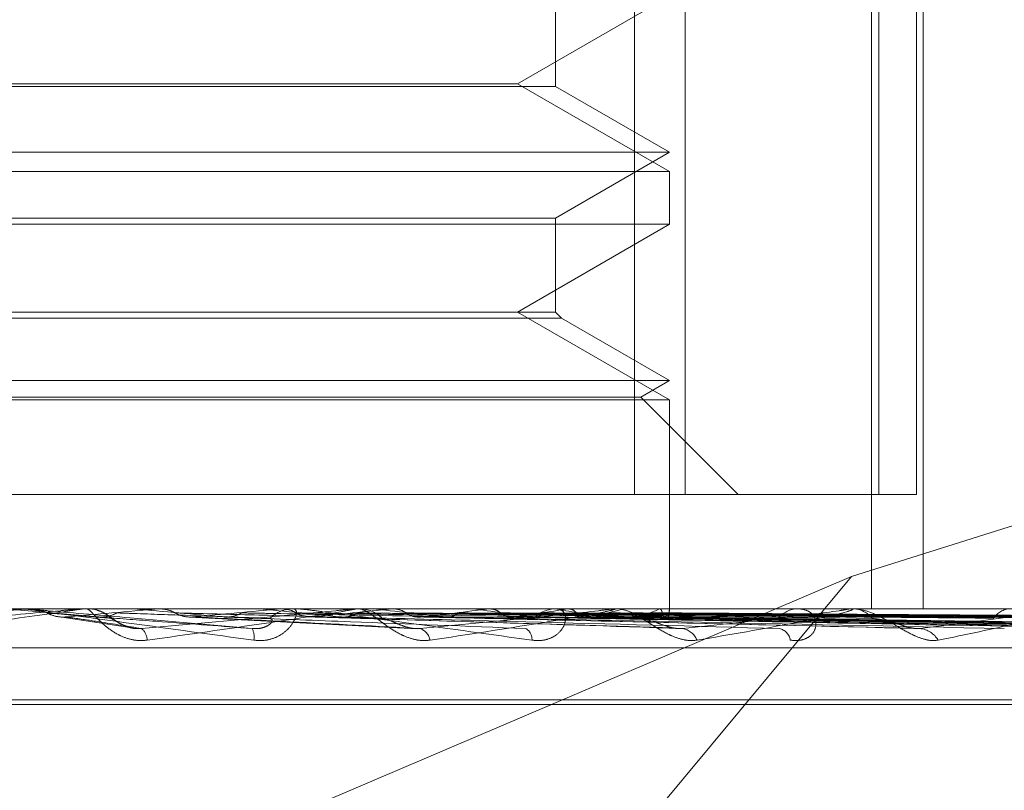
# Model space of a CAD drawing. Units: inches. Extents: x 0 to 23.4, y 0 to 16.5.
# Drawn here: x 4.9 to 5, y 2.2 to 2.2 of the extents above; entities that cross this region are included whole.
import ezdxf

# ---------------------------------------------------------------- set-up
doc = ezdxf.new("R2010")
doc.units = ezdxf.units.IN
doc.header["$MEASUREMENT"] = 0
doc.linetypes.add('HIDDEN', pattern=[0.07500000000000001, 0.05, -0.025])

msp = doc.modelspace()

# ---------------------------------------------------------------- linework, layer by layer
at = {"color": 7, "linetype": 'HIDDEN', "lineweight": 0}
for p, q in [((4.9528975971, 2.2341967408), (4.9528975971, 2.249507327)), ((4.953872327, 2.249507327), (4.953872327, 2.2341967408)), ((4.9574411883, 2.249507327), (4.9574411883, 2.2320095142)), ((4.9575803133, 2.2341967408), (4.9575803133, 2.249507327)), ((4.9583011616, 2.249507327), (4.9583011616, 2.2341967408)), ((4.9584281025, 2.249507327), (4.9584281025, 2.2320095142)), ((4.9506595759, 2.2420707565), (4.9535730729, 2.2437528648)), ((4.9513858463, 2.2420212164), (4.9513858463, 2.2438700779)), ((4.9513858463, 2.2420212164), (4.9295135803, 2.2420212164)), ((4.9401653389, 2.2420707565), (4.9506595759, 2.2420707565)), ((4.9535730729, 2.2403886483), (4.9506595759, 2.2420707565)), ((4.9535730729, 2.2407584206), (4.9513858463, 2.2420212164)), ((4.9273263537, 2.2407584206), (4.9535679814, 2.2407584206)), ((4.9513858463, 2.2394956247), (4.9535730729, 2.2407584206)), ((4.9535679814, 2.2407584206), (4.9535730729, 2.2407584206)), ((4.9273263537, 2.2403886483), (4.9535730729, 2.2403886483)), ((4.9535730729, 2.2393784116), (4.9535730729, 2.2403886483)), ((4.9295135803, 2.2394956247), (4.9513816034, 2.2394956247)), ((4.9535730729, 2.2393784116), (4.9400841895, 2.2393784116)), ((4.9506595759, 2.2376963033), (4.9535730729, 2.2393784116)), ((4.9513816034, 2.2394956247), (4.9513858463, 2.2394956247)), ((4.9513858463, 2.2376963033), (4.9513858463, 2.2394956247)), ((4.9513858463, 2.2376963033), (4.9295135803, 2.2376963033)), ((4.9535730729, 2.2360141951), (4.9506595759, 2.2376963033)), ((4.9515030594, 2.2375790902), (4.9513858463, 2.2376963033)), ((4.9515030594, 2.2375790902), (4.9293963672, 2.2375790902)), ((4.9535730729, 2.2363839674), (4.9515030594, 2.2375790902)), ((4.9273263537, 2.2363839674), (4.9535679814, 2.2363839674)), ((4.9530184144, 2.2360637352), (4.9535730729, 2.2363839674)), ((4.9535679814, 2.2363839674), (4.9535730729, 2.2363839674)), ((4.9686309866, 2.2362824516), (4.9570532667, 2.2326256163)), ((4.9273263537, 2.2360141951), (4.9535730729, 2.2360141951)), ((4.9278810121, 2.2360637352), (4.9530135382, 2.2360637352)), ((4.9530135382, 2.2360637352), (4.9530184144, 2.2360637352)), ((4.9548854088, 2.2341967408), (4.9530184144, 2.2360637352)), ((4.9535730729, 2.2320095142), (4.9535730729, 2.2360141951)), ((4.9270270995, 2.2341967408), (4.9528975971, 2.2341967408)), ((4.9575803133, 2.2341967408), (4.9528975971, 2.2341967408)), ((4.9583011616, 2.2341967408), (4.9575803133, 2.2341967408)), ((4.9570532667, 2.2326256163), (4.935098674, 2.2232606078)), ((4.9570532667, 2.2326256163), (4.9499378564, 2.2240585956)), ((4.9810826428, 2.2320095142), (4.8958138999, 2.2320095142)), ((4.9395217878, 2.2318514528), (4.941304338, 2.2320070173)), ((4.9412519336, 2.2320070173), (4.940843765, 2.2320070173)), ((4.941194767, 2.2320095142), (4.9411238492, 2.2320095142)), ((4.941304338, 2.2320070173), (4.9413328425, 2.2320088897)), ((4.9422904697, 2.2320070173), (4.941304338, 2.2320070173)), ((4.9413328425, 2.2320088897), (4.9413328153, 2.2320095142)), ((4.9418467443, 2.2318588053), (4.9432304389, 2.2316498358)), ((4.9423475289, 2.2320095142), (4.9424182979, 2.2320095142)), ((4.942446245, 2.2320089154), (4.9424182979, 2.2320095142)), ((4.9432912535, 2.2320088897), (4.9432912801, 2.2320095142)), ((4.9433191362, 2.2320070173), (4.9432912535, 2.2320088897)), ((4.9449612681, 2.2320070173), (4.9433191362, 2.2320070173)), ((4.9437672339, 2.2320070173), (4.9437948654, 2.2320088897)), ((4.9475026285, 2.2320070173), (4.9437672339, 2.2320070173)), ((4.9437948654, 2.2320088897), (4.943794839, 2.2320095142)), ((4.9443697643, 2.2318496763), (4.9487354289, 2.2316262707)), ((4.9456907989, 2.2320070173), (4.9456645965, 2.2320088897)), ((4.946110226, 2.2320070173), (4.9461359858, 2.2320088897)), ((4.9524598766, 2.2320070173), (4.946110226, 2.2320070173)), ((4.9464363906, 2.2320095142), (4.9463670973, 2.2320095142)), ((4.9466284228, 2.2318534342), (4.9536484068, 2.2316396925)), ((4.9475579283, 2.2320095142), (4.947626484, 2.2320095142)), ((4.9481018276, 2.2320070173), (4.9476327282, 2.2320070173)), ((4.9478730352, 2.2320070173), (4.9478494601, 2.2320088897)), ((4.9481018276, 2.2320070173), (4.9478730352, 2.2320070173)), ((4.9482486323, 2.2320070173), (4.9482715894, 2.2320088897)), ((4.9569830461, 2.2320070173), (4.9482486323, 2.2320070173)), ((4.9487099336, 2.2318530923), (4.958213614, 2.2316390745)), ((4.9497869733, 2.2320070173), (4.9497668776, 2.2320088897)), ((4.9501051655, 2.2320070173), (4.9501244901, 2.2320088897)), ((4.9504914386, 2.2318528912), (4.9621352365, 2.2316387103)), ((4.9510219752, 2.2318521525), (4.9636757753, 2.2316373649)), ((4.9513634385, 2.2320070173), (4.9513475484, 2.2320088897)), ((4.9514616401, 2.2320095142), (4.9513964758, 2.2320095142)), ((4.9516127254, 2.2320070173), (4.9516277192, 2.2320088897)), ((4.9519092341, 2.2318527505), (4.9652722749, 2.2316384552)), ((4.9523024422, 2.2318522671), (4.9664141574, 2.2316375748)), ((4.9525114182, 2.2320095142), (4.9525752829, 2.2320095142)), ((4.9525454532, 2.2320070173), (4.9525343431, 2.2320088897)), ((4.9609086579, 2.2320070173), (4.9525815271, 2.2320070173)), ((4.952716825, 2.2320070173), (4.9527269459, 2.2320088897)), ((4.9529123442, 2.2318526397), (4.9675116333, 2.2316382539)), ((4.9531540807, 2.2318523646), (4.968213674, 2.231637753)), ((4.9532902963, 2.2320070173), (4.9532843678, 2.2320088897)), ((4.9533775592, 2.2320070173), (4.9533824415, 2.2320088897)), ((4.9534646335, 2.231852544), (4.9687725023, 2.23163808)), ((4.9535380964, 2.2318514528), (4.9544077952, 2.2318393303)), ((4.9535461919, 2.2318524546), (4.9690093658, 2.2316379171)), ((4.9535710474, 2.2320070173), (4.9535705147, 2.2320088897)), ((4.9535730533, 2.2319868474), (4.9535730924, 2.2320095142)), ((4.9560888898, 2.2320095142), (4.9560302097, 2.2320095142)), ((4.9570289668, 2.2320095142), (4.9570858322, 2.2320095142)), ((4.895745729, 2.2312607233), (4.9810144719, 2.2312607233)), ((4.9109357266, 2.2302597329), (4.9698680601, 2.2302597329)), ((4.9110313665, 2.230172607), (4.9699637, 2.230172607))]:
    msp.add_line(p, q, dxfattribs=at)
at = {"color": 7, "linetype": 'HIDDEN', "lineweight": 0, "flags": 128}
msp.add_lwpolyline([(4.9426176787, 2.2318514528), (4.942397472, 2.2318707967), (4.9421766987, 2.2318901809), (4.9419554229, 2.2319095998), (4.9417337091, 2.2319290478), (4.9415116217, 2.2319485193), (4.9412892255, 2.2319680084), (4.9410665849, 2.2319875096), (4.940843765, 2.2320070173)], dxfattribs=at)
at = {"color": 7, "linetype": 'HIDDEN', "lineweight": 0}
for centre, radius, start, end in [((4.941194767, 2.2313538535), 0.0006556606684925, 84.9980647968, 89.999997077), ((4.8933663441, 2.7895209028), 0.5597874437911355, 274.9856917792, 275.1656645273), ((4.9423475291, 2.2313563074), 0.0006532068007719, 90.0000171581, 95.011327633), ((4.9424177897, 2.2313555591), 0.0006540506682015, 45.7907350181, 68.6839721339), ((4.8886667295, 1.622261032), 0.6121903724733282, 84.7176054263, 84.8781837659), ((4.9191816903, 2.5099462823), 0.2792407224108232, 275.1924091857, 275.5339095648), ((4.9205343377, 1.9681153181), 0.2650880541467707, 84.2110114182, 84.5545215642), ((4.9463683017, 2.231375174), 0.0006343413770273, 90.1087823822, 134.9156085326), ((4.9318663372, 2.3829275089), 0.1518070301140269, 275.6249294658, 276.1951533574), ((4.9475579312, 2.2313958344), 0.000613679840374, 90.0002703717, 95.1703047447), ((4.9476245774, 2.2313874522), 0.0006220649430234, 44.6186640974, 89.8243906093), ((4.9342626514, 2.1033838727), 0.1293412381157494, 83.3367730743, 83.959668703), ((4.9400553865, 2.3101533717), 0.0787899153643358, 276.3802116274, 277.3281308471), ((4.9424629121, 2.1728365179), 0.0596220585883662, 81.8164462308, 82.9438797178), ((4.9458139641, 2.2671834768), 0.0356512122859239, 277.6727054695, 279.360894565), ((4.951400927, 2.2314292913), 0.0005802399754865, 90.4395438486, 137.0853755647), ((4.9478380854, 2.2093243025), 0.0229550356894634, 78.9200119524, 81.165755102), ((4.9498211231, 2.244025386), 0.01236229256018, 280.0146249667, 283.5466298106), ((4.9525114272, 2.2314761168), 0.000533397376025, 90.0009643702, 95.5460507285), ((4.9525507113, 2.2314244105), 0.0005908174808372, 42.6079797967, 62.0541953671), ((4.9523244043, 2.2342300423), 0.0024598730129449, 284.7701842514, 295.3491866875), ((4.9534058607, 2.2319991303), 0.0001653748058798, 296.7490054455, 2.7335456356), ((4.9560402738, 2.2315081572), 0.0005014579709088, 91.1499869773, 140.9049179623), ((4.9570289858, 2.2315856532), 0.0004238610057404, 90.0025774423, 96.2221638069), ((4.9570736636, 2.2315334786), 0.0004761911074257, 37.654226506, 88.5357044396), ((4.9601196204, 2.2316004731), 0.0004094727405694, 92.6310367133, 146.8508343916), ((4.9432550468, 2.231392553), 0.0003127078447926, 2.3851915136, 49.278309576), ((4.9452308416, 2.2314676609), 0.0003837334197801, 350.6877349041, 24.9533270778), ((4.9486933612, 2.2313461899), 0.0002992791670247, 11.4434535808, 71.2285652519), ((4.9507031275, 2.2314233701), 0.00023380991029, 355.6330909457, 61.8637145403), ((4.9537608011, 2.2312722397), 0.0003619959417269, 21.6115458334, 80.7716709918), ((4.955616607, 2.2313651766), 0.0002704148181818, 8.5901195105, 77.8663205336), ((4.9583277601, 2.2311863205), 0.0004447785647757, 29.5336188092, 85.2171692312)]:
    msp.add_arc(centre, radius, start, end, dxfattribs=at)
for points, knots in [([(4.938019672992215, 2.231629550335684), (4.938800133489378, 2.231697809026818), (4.940109576332691, 2.231812332253712), (4.941514183133845, 2.231936453399037), (4.942137515361228, 2.231992470059563), (4.942255378793901, 2.232003384125713), (4.942287836035307, 2.232006533072303), (4.94228966127522, 2.232006868641308), (4.942290469730909, 2.232007017275287)], [0, 0, 0, 0, 0.5273188798738236, 0.8847263069757455, 0.9590362595968621, 0.9800473728114408, 0.9911623590755623, 1, 1, 1, 1]), ([(4.942347528908567, 2.23200951419255), (4.942347354128023, 2.232009292218801), (4.942346976648729, 2.232008812814783), (4.942319064985461, 2.232004148475881), (4.942213260969039, 2.231987928127321), (4.941614828126103, 2.231901007536452), (4.940171880165392, 2.231698792889246), (4.938830326308593, 2.2315146518912), (4.938035592173251, 2.231405567089184)], [0, 0, 0, 0, 0.0132216410964313, 0.0285552137113359, 0.0542426430603925, 0.1337588501397601, 0.4868402727611826, 1, 1, 1, 1]), ([(4.94119476699373, 2.232009514192551), (4.941196923358613, 2.232009292218802), (4.941201580530866, 2.232008812814785), (4.941237132311892, 2.232004148475882), (4.941357512180866, 2.231987928127324), (4.941992873779446, 2.231901007536448), (4.943466829385277, 2.231698792889244), (4.944812402632152, 2.231514651891197), (4.945609517847076, 2.231405567089181)], [0, 0, 0, 0, 0.0132216410977692, 0.028555213710896, 0.0542426430600617, 0.1337588501396484, 0.4868402727608364, 1, 1, 1, 1]), ([(4.945578754188105, 2.231629550335681), (4.944799696113145, 2.231697809026814), (4.943492606229044, 2.231812332253706), (4.942069938577102, 2.231936453399039), (4.94142350224755, 2.231992470059565), (4.941296069611865, 2.232003384125715), (4.941258661393963, 2.232006533072303), (4.94125399881539, 2.232006868641309), (4.941251933613908, 2.232007017275289)], [0, 0, 0, 0, 0.5273188798736121, 0.8847263069746822, 0.9590362595953232, 0.9800473728101038, 0.9911623590747165, 1, 1, 1, 1]), ([(4.941347563885716, 2.232009365140174), (4.941378286684927, 2.232009390374889), (4.941480311015544, 2.232009474174381), (4.941585807209493, 2.232009513383738), (4.941660559656373, 2.232009514160263), (4.94166366773284, 2.23200951419255)], [0, 0, 0, 0, 0.2922709278854974, 0.9705738585743988, 1, 1, 1, 1]), ([(4.941347563885716, 2.232009365140174), (4.941416596558641, 2.232002283023517), (4.941521405902703, 2.231991530549798), (4.941615071356193, 2.23194507439331), (4.94164704406012, 2.23192921658361)], [0, 0, 0, 0, 0.6586499852834585, 1, 1, 1, 1]), ([(4.94164704406012, 2.23192921658361), (4.941670866738991, 2.231917309220532), (4.941760084238076, 2.231872715362712), (4.941888153794067, 2.231845406766443), (4.941988377233952, 2.231850154977181), (4.942015771791309, 2.231851452828577)], [0, 0, 0, 0, 0.2093091831968919, 0.7838766564297247, 1, 1, 1, 1]), ([(4.94164704406012, 2.23192921658361), (4.941684481257396, 2.231926174873879), (4.941871667285246, 2.231910966321856), (4.942284478227191, 2.231876389503417), (4.94265131348099, 2.231844018472653), (4.942873846794964, 2.231824381230382)], [0, 0, 0, 0, 0.08953714158014, 0.4476858070868404, 1, 1, 1, 1]), ([(4.942015771791309, 2.231851452828577), (4.942058627975495, 2.231845370928594), (4.942272909194272, 2.231814961386413), (4.942764128700946, 2.231741870811063), (4.943190497847729, 2.231672956835566), (4.943459052842364, 2.231629550335682)], [0, 0, 0, 0, 0.0846963374235455, 0.4234822757479904, 1, 1, 1, 1]), ([(4.943567483742273, 2.231405567089184), (4.943485223469572, 2.231400687812783), (4.943392368622209, 2.231395180118114), (4.943220471852946, 2.231425838820046), (4.943114147277136, 2.231462228641321), (4.942939197458964, 2.231549059832659), (4.94276212670708, 2.231674721353453), (4.942586590897672, 2.231846309078371), (4.942465197875388, 2.231981780146373), (4.942434132476762, 2.232000150491617), (4.942418297874948, 2.23200951419255)], [0, 0, 0, 0, 0.1194461009594577, 0.1348299623659761, 0.2536738278688828, 0.2817546550334861, 0.4371652095503751, 0.6109336935288908, 0.8016857882147046, 1, 1, 1, 1]), ([(4.943283982690408, 2.231639758912553), (4.943276588232456, 2.231640612675465), (4.943226036072614, 2.231646449419617), (4.943133396408706, 2.231681315047303), (4.943011987487707, 2.231741090248121), (4.942914273882127, 2.231810138014504), (4.942842690740421, 2.231864066593334), (4.942750206649235, 2.231924789034739), (4.942630644304321, 2.231978453537959), (4.942515507240571, 2.232012305428775), (4.94243943979266, 2.232004683623221), (4.942419178839372, 2.232002653516381)], [0, 0, 0, 0, 0.0173901307212148, 0.1188875064865744, 0.2445263325804896, 0.4331570809074524, 0.6224701850239519, 0.7226918630644846, 0.8205561947896919, 0.9522042259213872, 1, 1, 1, 1]), ([(4.942982799599601, 2.231929216583609), (4.942959263451511, 2.231917309220532), (4.942871119029045, 2.231872715362712), (4.942744357667071, 2.23184540676644), (4.942644871681153, 2.231850154977179), (4.942617678695656, 2.231851452828576)], [0, 0, 0, 0, 0.2093091831992163, 0.7838766564341257, 1, 1, 1, 1]), ([(4.942617678695656, 2.231851452828576), (4.942699196262831, 2.231845370928593), (4.943106784665246, 2.231814961386412), (4.9440838378353, 2.231741870811063), (4.945001040407303, 2.231672956835565), (4.945578754188105, 2.231629550335681)], [0, 0, 0, 0, 0.0846963374233927, 0.423482275747712, 1, 1, 1, 1]), ([(4.942982799599601, 2.231929216583609), (4.943069666317101, 2.231926174873878), (4.943504000000824, 2.231910966321856), (4.944479395840357, 2.231876389503416), (4.945376316597391, 2.231844018472653), (4.94592041574372, 2.231824381230382)], [0, 0, 0, 0, 0.0895371415802687, 0.4476858070867517, 1, 1, 1, 1]), ([(4.943277344069009, 2.232009365140173), (4.943370805771617, 2.232009390911596), (4.943681028699486, 2.232009476453436), (4.943990834141691, 2.232009498554665), (4.944207303658325, 2.232009513997396)], [0, 0, 0, 0, 0.3012727113697779, 1, 1, 1, 1]), ([(4.943459052842364, 2.231629550335682), (4.944221165578668, 2.231697809026815), (4.945499824872737, 2.23181233225371), (4.946830427721391, 2.231936453399033), (4.947390877121186, 2.231992470059564), (4.947486496305965, 2.232003384125712), (4.947508217279719, 2.232006533072302), (4.947504344098419, 2.232006868641307), (4.947502628545614, 2.232007017275286)], [0, 0, 0, 0, 0.5273188798741639, 0.8847263069761219, 0.9590362595962209, 0.9800473728114819, 0.991162359075714, 1, 1, 1, 1]), ([(4.947557928280653, 2.232009514192549), (4.947561703457438, 2.232009292218799), (4.947569856831071, 2.232008812814783), (4.947557912241114, 2.232004148475879), (4.947483993783889, 2.231987928127321), (4.946975293441381, 2.231901007536451), (4.945633164299525, 2.23169879288924), (4.944335950754961, 2.231514651891198), (4.943567483742273, 2.231405567089184)], [0, 0, 0, 0, 0.0132216410985779, 0.028555213710615, 0.0542426430605119, 0.1337588501406007, 0.4868402727607514, 1, 1, 1, 1]), ([(4.943809465582371, 2.232009365140174), (4.943922215822716, 2.232009390374889), (4.944296637037368, 2.232009474174382), (4.94468277682436, 2.232009513383734), (4.944956146085569, 2.232009514160263), (4.944967512303037, 2.23200951419255)], [0, 0, 0, 0, 0.2922709278863147, 0.9705738585745172, 1, 1, 1, 1]), ([(4.943809465582371, 2.232009365140174), (4.943876258119034, 2.232002283023518), (4.943977666360368, 2.231991530549799), (4.944067899327681, 2.23194507439331), (4.9440987003524, 2.23192921658361)], [0, 0, 0, 0, 0.6586499852941465, 1, 1, 1, 1]), ([(4.9440987003524, 2.23192921658361), (4.94412163677848, 2.231917309220532), (4.944207535202572, 2.231872715362715), (4.944330684341173, 2.231845406766442), (4.944426864888874, 2.231850154977181), (4.944453154382964, 2.231851452828577)], [0, 0, 0, 0, 0.2093091832084916, 0.7838766564358577, 1, 1, 1, 1]), ([(4.9440987003524, 2.23192921658361), (4.944217942343626, 2.231926174873879), (4.944814152431851, 2.231910966321856), (4.946140785756105, 2.231876389503415), (4.947339926585073, 2.231844018472652), (4.948067361529856, 2.231824381230381)], [0, 0, 0, 0, 0.0895371415799552, 0.4476858070865435, 1, 1, 1, 1]), ([(4.944453154382964, 2.231851452828577), (4.944577616893199, 2.231845370928594), (4.945199930309371, 2.231814961386412), (4.946655205265114, 2.231741870811062), (4.947964799666699, 2.231672956835564), (4.948789667319876, 2.231629550335681)], [0, 0, 0, 0, 0.0846963374235114, 0.4234822757477696, 1, 1, 1, 1]), ([(4.945373970845649, 2.231929216583608), (4.945351692924615, 2.231917309220531), (4.945268260645223, 2.231872715362712), (4.94514811799813, 2.231845406766441), (4.945053632267149, 2.231850154977179), (4.945027806025507, 2.231851452828576)], [0, 0, 0, 0, 0.2093091832003757, 0.7838766564397032, 1, 1, 1, 1]), ([(4.945027806025507, 2.231851452828576), (4.945189179272396, 2.231845370928593), (4.945996046628365, 2.23181496138641), (4.947915155958913, 2.231741870811061), (4.949693358100296, 2.231672956835566), (4.950813385358709, 2.231629550335684)], [0, 0, 0, 0, 0.0846963374232449, 0.4234822757476798, 1, 1, 1, 1]), ([(4.945373970845647, 2.231929216583608), (4.945540404113102, 2.231926174873878), (4.946372570634743, 2.231910966321856), (4.948236314155159, 2.231876389503415), (4.949941537408037, 2.231844018472653), (4.950975977194285, 2.231824381230383)], [0, 0, 0, 0, 0.0895371415798414, 0.4476858070865585, 1, 1, 1, 1]), ([(4.945609517847076, 2.231405567089181), (4.945692096416758, 2.23140068781278), (4.945785310555627, 2.23139518011811), (4.945947450113962, 2.231425838820045), (4.946043075398478, 2.231462228641315), (4.946190697204864, 2.23154905983266), (4.946324658986197, 2.231674721353449), (4.946418160302295, 2.231846309078366), (4.94643574930624, 2.231981780146376), (4.946390275925033, 2.232000150491617), (4.946367097311, 2.23200951419255)], [0, 0, 0, 0, 0.1194461009596039, 0.1348299623638486, 0.253673827869095, 0.2817546550326968, 0.4371652095491382, 0.6109336935288204, 0.8016857882130409, 1, 1, 1, 1]), ([(4.945651862378389, 2.232009365140172), (4.945824510584121, 2.232009390911594), (4.946397573457758, 2.232009476453436), (4.946970243659853, 2.232009498554663), (4.947370383957435, 2.232009513997395)], [0, 0, 0, 0, 0.3012727113815239, 1, 1, 1, 1]), ([(4.946149937076969, 2.232009365140173), (4.946340639670704, 2.232009390374889), (4.946973925210195, 2.23200947417438), (4.94762675250118, 2.232009513383737), (4.948088858291009, 2.232009514160262), (4.948108071844412, 2.232009514192549)], [0, 0, 0, 0, 0.292270927885258, 0.97057385858127, 1, 1, 1, 1]), ([(4.946149937076969, 2.232009365140173), (4.946212075421069, 2.232002283023516), (4.946306417401617, 2.231991530549797), (4.946389956628217, 2.231945074393309), (4.946418472744447, 2.231929216583609)], [0, 0, 0, 0, 0.6586499852862531, 0.9999999999999999, 0.9999999999999999, 0.9999999999999999, 0.9999999999999999]), ([(4.946418472744447, 2.231929216583609), (4.946439661014985, 2.231916927976321), (4.946505756280809, 2.231878594561433), (4.946579551402419, 2.231867477818985), (4.946629689897771, 2.231859924789363)], [0, 0, 0, 0, 0.320571682011542, 1, 1, 1, 1]), ([(4.946418472744447, 2.231929216583609), (4.946615209813379, 2.231926174873879), (4.947598895375974, 2.231910966321855), (4.949791403097693, 2.231876389503413), (4.951779509427937, 2.231844018472652), (4.952985554609309, 2.231824381230382)], [0, 0, 0, 0, 0.0895371415801202, 0.4476858070867609, 1, 1, 1, 1]), ([(4.946436390594503, 2.23200951419255), (4.946442433774258, 2.232009292218801), (4.946455485428599, 2.232008812814783), (4.946505285283481, 2.232004148475882), (4.946651424193018, 2.23198792812732), (4.947343099179777, 2.231901007536456), (4.94883886504008, 2.231698792889237), (4.950155993863576, 2.231514651891195), (4.950936258652328, 2.231405567089182)], [0, 0, 0, 0, 0.0132216410976018, 0.0285552137121316, 0.054242643059837, 0.1337588501397264, 0.4868402727608648, 1, 1, 1, 1]), ([(4.946745842182198, 2.231851452828576), (4.946947412619076, 2.231845370928593), (4.947955266204359, 2.231814961386412), (4.950321999180593, 2.231741870811061), (4.952467486683189, 2.231672956835566), (4.953818854128749, 2.231629550335683)], [0, 0, 0, 0, 0.0846963374237085, 0.4234822757478106, 1, 1, 1, 1]), ([(4.947587166593145, 2.231929216583608), (4.947566952081279, 2.23191730922053), (4.947491247404923, 2.231872715362713), (4.947382065741004, 2.23184540676644), (4.947295995225454, 2.231850154977178), (4.94727246915533, 2.231851452828575)], [0, 0, 0, 0, 0.2093091832057166, 0.7838766564379769, 1, 1, 1, 1]), ([(4.94727246915533, 2.231851452828575), (4.947507865632337, 2.231845370928592), (4.948684849653348, 2.231814961386411), (4.951476653532987, 2.231741870811064), (4.954051586385298, 2.231672956835566), (4.955673446418, 2.231629550335684)], [0, 0, 0, 0, 0.0846963374236881, 0.4234822757477104, 1, 1, 1, 1]), ([(4.947587166593145, 2.231929216583608), (4.94782715107863, 2.231926174873877), (4.949027073771908, 2.231910966321855), (4.951711804426445, 2.231876389503419), (4.954163698963892, 2.231844018472655), (4.95565109204098, 2.231824381230383)], [0, 0, 0, 0, 0.0895371415798973, 0.4476858070865687, 1, 1, 1, 1]), ([(4.948986690963418, 2.231405567089181), (4.948908369374267, 2.23140068781278), (4.948819960486639, 2.23139518011811), (4.948649293148656, 2.231425838820044), (4.948540595961489, 2.231462228641316), (4.948355210798024, 2.231549059832659), (4.948157200026576, 2.231674721353449), (4.947934506832491, 2.231846309078368), (4.94774888128013, 2.231981780146373), (4.947667808351275, 2.232000150491616), (4.947626483996747, 2.232009514192549)], [0, 0, 0, 0, 0.1194461009593625, 0.1348299623642852, 0.2536738278694267, 0.2817546550329306, 0.4371652095503414, 0.6109336935285028, 0.8016857882128323, 0.9999999999999999, 0.9999999999999999, 0.9999999999999999, 0.9999999999999999]), ([(4.947838361465186, 2.232009365140172), (4.948083956218058, 2.232009390911594), (4.948899147051941, 2.232009476453434), (4.949713984220567, 2.232009498554663), (4.950283333186011, 2.232009513997395)], [0, 0, 0, 0, 0.3012727114496719, 1, 1, 1, 1]), ([(4.948284387631658, 2.232009365140173), (4.948546148654279, 2.232009390911595), (4.949414999408924, 2.232009476453435), (4.950284192522415, 2.232009498554664), (4.950891521469908, 2.232009513997397)], [0, 0, 0, 0, 0.3012727113619297, 1, 1, 1, 1]), ([(4.948284387631658, 2.232009365140173), (4.948339625941541, 2.232002283023516), (4.948423491896322, 2.231991530549797), (4.948497318056895, 2.231945074393309), (4.948522518617893, 2.231929216583608)], [0, 0, 0, 0, 0.6586499852883274, 1, 1, 1, 1]), ([(4.948522518617893, 2.231929216583608), (4.948541257584852, 2.231917309220531), (4.948611436248491, 2.231872715362712), (4.948711730465051, 2.231845406766437), (4.948789668341768, 2.231850154977177), (4.948810971478403, 2.231851452828573)], [0, 0, 0, 0, 0.2093091832008447, 0.7838766564334452, 1, 1, 1, 1]), ([(4.948522518617892, 2.231929216583608), (4.948789640174267, 2.231926174873877), (4.95012524825204, 2.231910966321856), (4.953104387429635, 2.231876389503418), (4.955809603918419, 2.231844018472654), (4.957450669721204, 2.231824381230382)], [0, 0, 0, 0, 0.0895371415803539, 0.4476858070869557, 1, 1, 1, 1]), ([(4.948789667319876, 2.231629550335681), (4.949505887555365, 2.231697809026815), (4.950707549221785, 2.23181233225371), (4.951916056664141, 2.231936453399035), (4.9523933671348, 2.231992470059565), (4.952463286145212, 2.232003384125715), (4.95247348579873, 2.232006533072303), (4.952464054183081, 2.232006868641309), (4.952459876626328, 2.232007017275288)], [0, 0, 0, 0, 0.5273188798742047, 0.8847263069755363, 0.959036259596034, 0.9800473728114014, 0.9911623590760521, 1, 1, 1, 1]), ([(4.948810971478403, 2.231851452828573), (4.949082364561149, 2.231845370928591), (4.950439331861042, 2.231814961386414), (4.953631982961527, 2.231741870811063), (4.956535820056782, 2.231672956835566), (4.958364845354292, 2.231629550335683)], [0, 0, 0, 0, 0.0846963374232506, 0.423482275747845, 1, 1, 1, 1]), ([(4.952511418242241, 2.232009514192551), (4.952519006931629, 2.232009292218801), (4.952535396474022, 2.232008812814784), (4.952539850665987, 2.232004148475882), (4.952500489373583, 2.231987928127321), (4.952099907287286, 2.231901007536456), (4.950907105008367, 2.231698792889241), (4.949701116453392, 2.231514651891196), (4.948986690963418, 2.231405567089181)], [0, 0, 0, 0, 0.013221641097774, 0.0285552137114398, 0.0542426430601061, 0.133758850140276, 0.486840272760932, 1, 1, 1, 1]), ([(4.949542396181352, 2.231929216583607), (4.949524975683781, 2.231917309220529), (4.949459734774713, 2.231872715362713), (4.94936546020377, 2.231845406766438), (4.94929091571634, 2.231850154977177), (4.949270540111204, 2.231851452828574)], [0, 0, 0, 0, 0.2093091832133195, 0.7838766564320342, 1, 1, 1, 1]), ([(4.949270540111204, 2.231851452828574), (4.949571451976331, 2.231845370928591), (4.95107601339327, 2.231814961386412), (4.954639608755799, 2.231741870811063), (4.957918207536842, 2.231672956835566), (4.959983282096538, 2.231629550335684)], [0, 0, 0, 0, 0.0846963374234808, 0.4234822757476909, 0.9999999999999999, 0.9999999999999999, 0.9999999999999999, 0.9999999999999999]), ([(4.949542396181352, 2.231929216583607), (4.949847258220291, 2.231926174873877), (4.951371568752695, 2.23191096632186), (4.954780253380511, 2.231876389503415), (4.957890201345591, 2.231844018472653), (4.959776789452344, 2.231824381230383)], [0, 0, 0, 0, 0.0895371415804262, 0.4476858070867577, 1, 1, 1, 1]), ([(4.949757815555538, 2.232009365140172), (4.950067479154227, 2.232009390374888), (4.951095810627405, 2.232009474174381), (4.952155051224, 2.232009513383741), (4.952904643018481, 2.232009514160263), (4.952935809738946, 2.23200951419255)], [0, 0, 0, 0, 0.2922709278856448, 0.9705738585740751, 1, 1, 1, 1]), ([(4.950135672642133, 2.232009365140173), (4.950459032981486, 2.232009390911595), (4.951532347380986, 2.232009476453436), (4.952605949550122, 2.232009498554665), (4.953356104682766, 2.232009513997397)], [0, 0, 0, 0, 0.3012727114288246, 1, 1, 1, 1]), ([(4.950135672642133, 2.232009365140173), (4.950182014461357, 2.232002283023516), (4.950252373256255, 2.231991530549797), (4.950313818081008, 2.231945074393309), (4.950334792272841, 2.231929216583609)], [0, 0, 0, 0, 0.658649985287351, 1, 1, 1, 1]), ([(4.950334792272841, 2.231929216583609), (4.950350371740583, 2.231917309220532), (4.950408717871864, 2.231872715362711), (4.950491903620205, 2.231845406766441), (4.950556301055776, 2.231850154977179), (4.950573903118172, 2.231851452828575)], [0, 0, 0, 0, 0.209309183198651, 0.7838766564336458, 1, 1, 1, 1]), ([(4.950334792272841, 2.231929216583609), (4.950662643847631, 2.231926174873878), (4.952301902084757, 2.231910966321857), (4.955959998866276, 2.231876389503418), (4.959284551941327, 2.231844018472653), (4.961301325971659, 2.231824381230382)], [0, 0, 0, 0, 0.089537141580273, 0.4476858070866898, 1, 1, 1, 1]), ([(4.950573903118172, 2.231851452828575), (4.95090530999367, 2.231845370928593), (4.952562346674401, 2.231814961386412), (4.956465525170008, 2.231741870811065), (4.960022759619424, 2.231672956835566), (4.96226333702915, 2.231629550335683)], [0, 0, 0, 0, 0.0846963374235222, 0.4234822757478084, 1, 1, 1, 1]), ([(4.950936258652328, 2.231405567089182), (4.951015311751603, 2.231400687812782), (4.951104546362982, 2.231395180118112), (4.951252789678668, 2.231425838820047), (4.951336897754432, 2.231462228641319), (4.951459477680834, 2.231549059832663), (4.951558415415549, 2.231674721353452), (4.951592576935973, 2.23184630907837), (4.951539640091921, 2.231981780146378), (4.951444811595886, 2.232000150491618), (4.951396475777202, 2.232009514192551)], [0, 0, 0, 0, 0.1194461009596488, 0.1348299623646012, 0.2536738278689172, 0.2817546550326118, 0.4371652095496713, 0.6109336935273253, 0.8016857882094132, 1, 1, 1, 1]), ([(4.951168992518652, 2.231929216583611), (4.951154995657547, 2.231917309220533), (4.951102576492199, 2.231872715362714), (4.951026616342863, 2.231845406766443), (4.950966292115549, 2.231850154977181), (4.950949803402859, 2.231851452828578)], [0, 0, 0, 0, 0.2093091831985288, 0.7838766564278637, 1, 1, 1, 1]), ([(4.950949803402859, 2.231851452828578), (4.95130535491728, 2.231845370928594), (4.953083114960434, 2.23181496138641), (4.957289704184612, 2.231741870811063), (4.961153471792128, 2.231672956835566), (4.963587123703729, 2.231629550335683)], [0, 0, 0, 0, 0.0846963374234283, 0.4234822757476329, 1, 1, 1, 1]), ([(4.951168992518652, 2.231929216583611), (4.951527713602645, 2.231926174873879), (4.953321319419989, 2.231910966321854), (4.957330759277382, 2.231876389503418), (4.96098635904775, 2.231844018472654), (4.963203955974535, 2.231824381230382)], [0, 0, 0, 0, 0.0895371415800412, 0.4476858070867054, 1, 1, 1, 1]), ([(4.951340850577528, 2.232009365140175), (4.951703392457, 2.23200939037489), (4.952907322226554, 2.232009474174382), (4.954147540656649, 2.232009513383742), (4.955025228919058, 2.232009514160263), (4.955061721667407, 2.23200951419255)], [0, 0, 0, 0, 0.2922709278855645, 0.970573858584495, 1, 1, 1, 1]), ([(4.951636881844645, 2.232009365140173), (4.952010155349662, 2.232009390374889), (4.953249722721932, 2.232009474174381), (4.95452706956781, 2.232009513383735), (4.95543113193084, 2.232009514160263), (4.955468721268333, 2.23200951419255)], [0, 0, 0, 0, 0.2922709278858372, 0.9705738585821755, 1, 1, 1, 1]), ([(4.951636881844645, 2.232009365140173), (4.951672652259119, 2.232002283023516), (4.951726960943966, 2.231991530549797), (4.951773803656842, 2.231945074393309), (4.95178979341757, 2.231929216583609)], [0, 0, 0, 0, 0.6586499852834621, 1, 1, 1, 1]), ([(4.95178979341757, 2.231929216583609), (4.952166525600653, 2.231926174873878), (4.9540501869334, 2.231910966321855), (4.958255028170075, 2.231876389503415), (4.962078759821218, 2.231844018472653), (4.964398350610989, 2.231824381230382)], [0, 0, 0, 0, 0.0895371415799692, 0.4476858070865289, 0.9999999999999999, 0.9999999999999999, 0.9999999999999999, 0.9999999999999999]), ([(4.951789793417571, 2.231929216583609), (4.951801650303536, 2.231917309220532), (4.95184605512125, 2.231872715362714), (4.951909125851697, 2.23184540676644), (4.951957655355012, 2.23185015497718), (4.951970920158772, 2.231851452828576)], [0, 0, 0, 0, 0.2093091832039979, 0.7838766564400481, 1, 1, 1, 1]), ([(4.951970920158772, 2.231851452828576), (4.952350362919067, 2.231845370928594), (4.954247579357632, 2.231814961386414), (4.958720214207897, 2.23174187081106), (4.962802278290185, 2.231672956835565), (4.965373427506773, 2.231629550335683)], [0, 0, 0, 0, 0.0846963374237059, 0.4234822757478828, 1, 1, 1, 1]), ([(4.952408166175359, 2.231929216583611), (4.952398098833749, 2.231917309220534), (4.952360395977333, 2.231872715362714), (4.952305495647312, 2.231845406766443), (4.952261571954861, 2.231850154977181), (4.952249566079654, 2.231851452828578)], [0, 0, 0, 0, 0.2093091831990437, 0.7838766564369984, 1, 1, 1, 1]), ([(4.952249566079654, 2.231851452828578), (4.952646906685261, 2.231845370928595), (4.954633612474763, 2.231814961386415), (4.959331158465865, 2.231741870811061), (4.963640448271571, 2.231672956835565), (4.966354719014175, 2.231629550335682)], [0, 0, 0, 0, 0.0846963374236455, 0.4234822757477336, 0.9999999999999999, 0.9999999999999999, 0.9999999999999999, 0.9999999999999999]), ([(4.952408166175359, 2.231929216583611), (4.952807781189792, 2.23192617487388), (4.954805856704643, 2.231910966321859), (4.95927114018867, 2.231876389503415), (4.963340268864053, 2.231844018472652), (4.965808724880046, 2.231824381230382)], [0, 0, 0, 0, 0.0895371415800168, 0.4476858070867464, 1, 1, 1, 1]), ([(4.952530251520905, 2.232009365140175), (4.952932569177862, 2.232009390911597), (4.954267962798665, 2.232009476453439), (4.955603188585947, 2.232009498554666), (4.956536147279931, 2.232009513997397)], [0, 0, 0, 0, 0.3012727114232829, 1, 1, 1, 1]), ([(4.954097349568107, 2.231405567089183), (4.954025797408809, 2.231400687812782), (4.953945029808462, 2.231395180118113), (4.95378176026401, 2.231425838820045), (4.953674619065047, 2.231462228641317), (4.953485498859111, 2.231549059832663), (4.953273704693294, 2.231674721353448), (4.953011902826781, 2.231846309078372), (4.952768753735457, 2.231981780146374), (4.952640603463252, 2.232000150491617), (4.952575282925854, 2.23200951419255)], [0, 0, 0, 0, 0.1194461009601887, 0.1348299623643923, 0.2536738278686622, 0.281754655031676, 0.4371652095500724, 0.6109336935271086, 0.8016857882128241, 1, 1, 1, 1]), ([(4.952733757627244, 2.232009365140174), (4.953143452014058, 2.232009390374889), (4.954503965920534, 2.23200947417438), (4.955905861313676, 2.232009513383742), (4.956898054927123, 2.232009514160263), (4.956939308608429, 2.23200951419255)], [0, 0, 0, 0, 0.2922709278855869, 0.9705738585738273, 1, 1, 1, 1]), ([(4.952834934519735, 2.231929216583609), (4.953246931228447, 2.231926174873879), (4.955306915228412, 2.231910966321856), (4.959906527002355, 2.231876389503416), (4.964091237605085, 2.231844018472652), (4.966629809099516, 2.231824381230381)], [0, 0, 0, 0, 0.0895371415801973, 0.447685807086743, 0.9999999999999999, 0.9999999999999999, 0.9999999999999999, 0.9999999999999999]), ([(4.952834934519735, 2.231929216583609), (4.952842640285174, 2.231917309220532), (4.952871498883523, 2.231872715362714), (4.952912175055536, 2.231845406766442), (4.952943082643911, 2.23185015497718), (4.952951530764465, 2.231851452828576)], [0, 0, 0, 0, 0.2093091832093658, 0.7838766564407805, 1, 1, 1, 1]), ([(4.952951530764465, 2.231851452828576), (4.953365295359572, 2.231845370928593), (4.955434121210729, 2.231814961386412), (4.960314559738826, 2.231741870811063), (4.964773917022341, 2.231672956835564), (4.967582710014038, 2.231629550335681)], [0, 0, 0, 0, 0.0846963374233097, 0.4234822757477174, 0.9999999999999999, 0.9999999999999999, 0.9999999999999999, 0.9999999999999999]), ([(4.953215130186881, 2.23192921658361), (4.953209356224722, 2.231917309220533), (4.953187732356707, 2.231872715362714), (4.953155876086966, 2.231845406766442), (4.953129940446071, 2.231850154977181), (4.953122851331957, 2.231851452828578)], [0, 0, 0, 0, 0.2093091832011588, 0.783876656434814, 1, 1, 1, 1]), ([(4.953122851331957, 2.231851452828577), (4.953547620104001, 2.231845370928595), (4.95567146691631, 2.231814961386414), (4.960690188122872, 2.231741870811065), (4.965289251165448, 2.231672956835566), (4.968186039922454, 2.23162955033568)], [0, 0, 0, 0, 0.0846963374235411, 0.4234822757477508, 0.9999999999999999, 0.9999999999999999, 0.9999999999999999, 0.9999999999999999]), ([(4.953215130186881, 2.23192921658361), (4.953641196003949, 2.231926174873879), (4.955771525561263, 2.231910966321858), (4.96053126569264, 2.231876389503419), (4.964866854360695, 2.231844018472654), (4.967496953033975, 2.231824381230382)], [0, 0, 0, 0, 0.0895371415802076, 0.4476858070867904, 1, 1, 1, 1]), ([(4.953283030336622, 2.232009365140175), (4.953710581958626, 2.232009390911597), (4.955129733464749, 2.232009476453438), (4.956548794547062, 2.232009498554666), (4.957540331249596, 2.232009513997396)], [0, 0, 0, 0, 0.3012727113070925, 1, 1, 1, 1]), ([(4.953386656041269, 2.232009365140174), (4.953817963588869, 2.232009390911597), (4.955249581957627, 2.232009476453437), (4.956681271610551, 2.232009498554666), (4.9576816322399, 2.232009513997396)], [0, 0, 0, 0, 0.3012727113683025, 1, 1, 1, 1]), ([(4.953386656041269, 2.232009365140174), (4.953397833942886, 2.232002283023517), (4.953414804871096, 2.231991530549797), (4.953427953255582, 2.23194507439331), (4.953432441456818, 2.23192921658361)], [0, 0, 0, 0, 0.6586499852808212, 1, 1, 1, 1]), ([(4.953432441456818, 2.23192921658361), (4.953864812056662, 2.231926174873879), (4.956026665534849, 2.231910966321857), (4.960854805892377, 2.231876389503418), (4.965249249102349, 2.231844018472653), (4.967915050713446, 2.231824381230381)], [0, 0, 0, 0, 0.089537141580118, 0.4476858070867277, 1, 1, 1, 1]), ([(4.953432441456817, 2.23192921658361), (4.953435717595291, 2.231917309220532), (4.953447986949334, 2.231872715362714), (4.953464798420081, 2.231845406766441), (4.953476967012739, 2.23185015497718), (4.953480293112999, 2.231851452828577)], [0, 0, 0, 0, 0.2093091832065279, 0.7838766564273805, 1, 1, 1, 1]), ([(4.953480293112999, 2.231851452828577), (4.953913425012399, 2.231845370928594), (4.956079087519616, 2.231814961386412), (4.961190937961279, 2.231741870811063), (4.965866415655054, 2.231672956835566), (4.968811335324903, 2.231629550335684)], [0, 0, 0, 0, 0.0846963374234067, 0.4234822757477524, 1, 1, 1, 1]), ([(4.953560718771326, 2.23192921658361), (4.953559461035019, 2.2319169599677), (4.953555398207188, 2.231877367789298), (4.953549968222043, 2.231865959375541), (4.953546219206347, 2.231858082683231)], [0, 0, 0, 0, 0.3095716478160738, 1, 1, 1, 1]), ([(4.953571979636931, 2.232009365140174), (4.953570025267926, 2.232002283023517), (4.953567058033355, 2.231991530549797), (4.953562332002148, 2.23194507439331), (4.953560718771326, 2.23192921658361)], [0, 0, 0, 0, 0.658649985283161, 1, 1, 1, 1]), ([(4.953560718771326, 2.23192921658361), (4.953997836262292, 2.231926174873879), (4.956183424201347, 2.231910966321856), (4.961065591570338, 2.231876389503418), (4.965510940760337, 2.231844018472653), (4.968207623472199, 2.231824381230382)], [0, 0, 0, 0, 0.0895371415800267, 0.447685807086568, 1, 1, 1, 1]), ([(4.953571979636931, 2.232009365140174), (4.95400931239439, 2.232009390911597), (4.955460929951595, 2.232009476453436), (4.956912537762858, 2.232009498554665), (4.957926815752848, 2.232009513997396)], [0, 0, 0, 0, 0.3012727114580133, 1, 1, 1, 1]), ([(4.953818854128749, 2.231629550335683), (4.954463295798016, 2.231697809026816), (4.95554452865326, 2.23181233225371), (4.956587262081629, 2.231936453399034), (4.956964182379108, 2.231992470059564), (4.957005874159952, 2.232003384125713), (4.957004183851183, 2.232006533072302), (4.956989534684347, 2.232006868641307), (4.956983046111433, 2.232007017275287)], [0, 0, 0, 0, 0.5273188798744581, 0.8847263069755288, 0.9590362595953252, 0.9800473728109426, 0.991162359075143, 1, 1, 1, 1]), ([(4.957028966759932, 2.23200951419255), (4.957040094686918, 2.2320092922188), (4.95706412803731, 2.232008812814783), (4.957084820025083, 2.232004148475881), (4.95708143851717, 2.23198792812732), (4.956803452767387, 2.231901007536454), (4.955803088333583, 2.231698792889242), (4.954731912336744, 2.231514651891198), (4.954097349568107, 2.231405567089183)], [0, 0, 0, 0, 0.0132216410976844, 0.028555213711591, 0.0542426430599341, 0.1337588501400166, 0.4868402727604256, 1, 1, 1, 1]), ([(4.955064764098286, 2.231830126116233), (4.956740278816637, 2.231806513562752), (4.96138963349906, 2.231740991526514), (4.966040250406004, 2.231673024008115), (4.969014897719479, 2.231629550335685)], [0, 0, 0, 0, 0.3603757580994342, 1, 1, 1, 1]), ([(4.9558839883853, 2.231405567089183), (4.955956658829184, 2.231400687812783), (4.956038688741716, 2.231395180118114), (4.956167677915096, 2.231425838820046), (4.956237228897098, 2.231462228641319), (4.956330336585602, 2.231549059832662), (4.956390674406188, 2.231674721353452), (4.956364261444575, 2.23184630907837), (4.956242712027994, 2.231981780146376), (4.956101955766057, 2.232000150491618), (4.956030209725149, 2.232009514192551)], [0, 0, 0, 0, 0.1194461009596216, 0.134829962365884, 0.2536738278699193, 0.2817546550335208, 0.4371652095505468, 0.6109336935294591, 0.8016857882136178, 1, 1, 1, 1]), ([(4.958714747038675, 2.231405567089183), (4.958652550390688, 2.231400687812782), (4.958582343229133, 2.231395180118113), (4.958432372464967, 2.231425838820044), (4.958330659616276, 2.231462228641322), (4.958144639664862, 2.231549059832656), (4.957926716897648, 2.231674721353452), (4.957635268560287, 2.231846309078369), (4.957343383971677, 2.231981780146375), (4.957172788040853, 2.232000150491617), (4.957085832174996, 2.23200951419255)], [0, 0, 0, 0, 0.1194461009585917, 0.1348299623651286, 0.2536738278672467, 0.28175465503311, 0.4371652095500386, 0.6109336935274535, 0.8016857882133698, 1, 1, 1, 1]), ([(4.958364845354292, 2.231629550335683), (4.958914216656334, 2.231697809026816), (4.959835942127894, 2.231812332253712), (4.96067521443935, 2.231936453399035), (4.960938121682049, 2.231992470059565), (4.960950079383739, 2.232003384125714), (4.960936560204837, 2.232006533072303), (4.960917222945875, 2.232006868641308), (4.960908657870733, 2.232007017275288)], [0, 0, 0, 0, 0.5273188798741549, 0.8847263069760261, 0.9590362595958515, 0.9800473728112107, 0.9911623590745219, 1, 1, 1, 1]), ([(4.960947297859935, 2.23200951419255), (4.960961562832242, 2.232009292218801), (4.960992371362726, 2.232008812814784), (4.961028553283962, 2.232004148475882), (4.961061273777056, 2.231987928127321), (4.960915931493054, 2.231901007536453), (4.960144160681438, 2.231698792889244), (4.959246512334181, 2.231514651891199), (4.958714747038674, 2.231405567089183)], [0, 0, 0, 0, 0.0132216410978533, 0.0285552137116444, 0.0542426430607889, 0.1337588501401585, 0.4868402727608084, 1, 1, 1, 1]), ([(4.942873846794998, 2.231824381230357), (4.942895371281564, 2.23181341384022), (4.942924677614101, 2.231798481359417), (4.943045582491614, 2.231722979111024), (4.94314814419027, 2.231673410215501), (4.943268618156406, 2.23163805004695), (4.943372253040304, 2.231624734354698), (4.943434518618608, 2.231628189084248), (4.943459052842365, 2.231629550335682)], [0, 0, 0, 0, 0.4235571565801337, 0.5766877106340816, 0.7311347586960273, 0.8323151788319596, 0.9339279095258958, 1, 1, 1, 1]), ([(4.945920415743686, 2.231824381230357), (4.945945154202382, 2.23181341384022), (4.94597883646908, 2.231798481359416), (4.945930663278451, 2.231722979111022), (4.945863358495078, 2.231673410215501), (4.945763523402819, 2.231638050046945), (4.945667366317979, 2.231624734354696), (4.945603800671748, 2.231628189084245), (4.945578754188115, 2.23162955033568)], [0, 0, 0, 0, 0.4235571565794943, 0.5766877106320137, 0.7311347586962342, 0.8323151788315787, 0.933927909524902, 1, 1, 1, 1]), ([(4.948067361529887, 2.231824381230355), (4.948118988061323, 2.231813413840219), (4.948189279368551, 2.231798481359416), (4.94835356632825, 2.231722979111022), (4.94847516738429, 2.231673410215501), (4.948604050078669, 2.231638050046945), (4.948708015359597, 2.231624734354695), (4.948766588149008, 2.231628189084245), (4.948789667319884, 2.23162955033568)], [0, 0, 0, 0, 0.4235571565791801, 0.5766877106314291, 0.7311347586968102, 0.8323151788337019, 0.9339279095273065, 1, 1, 1, 1]), ([(4.952985554609338, 2.231824381230357), (4.953065338537258, 2.231813627261335), (4.953173967113171, 2.231798985360758), (4.953376117605402, 2.231722346736066), (4.953511350676878, 2.231675522115921), (4.953609418485603, 2.231644763824478), (4.953647216731027, 2.23164028751501), (4.953648455652846, 2.231640140793981)], [0, 0, 0, 0, 0.5068025220752874, 0.690029153466252, 0.8748310208637274, 0.9958973074661684, 1, 1, 1, 1]), ([(4.953648455652846, 2.231640140793981), (4.953685097373783, 2.231634243645173), (4.953746396847757, 2.231624378057241), (4.953798068980117, 2.231628066612104), (4.953818854128766, 2.231629550335682)], [0, 0, 0, 0, 0.5977493534663315, 1, 1, 1, 1]), ([(4.957450669721232, 2.231824381230357), (4.95755572775669, 2.231813617777628), (4.957698767903717, 2.231798962964657), (4.957931474031915, 2.231722374836651), (4.958075455430548, 2.231675428270273), (4.958175669280959, 2.231644561406533), (4.958211584355863, 2.231640032428402), (4.958213682986892, 2.231639767785934)], [0, 0, 0, 0, 0.5050798871984111, 0.6876837265282978, 0.8718574475993387, 0.9925122267638555, 1, 1, 1, 1]), ([(4.958213682986892, 2.231639767785934), (4.958247215894453, 2.231634060466553), (4.958303989202245, 2.231624397618222), (4.958347169366467, 2.231628053701931), (4.958364845354314, 2.231629550335682)], [0, 0, 0, 0, 0.5906456548826398, 1, 1, 1, 1])]:
    msp.add_open_spline(points, degree=3, knots=knots, dxfattribs=at)

doc.saveas('drawing.dxf')
